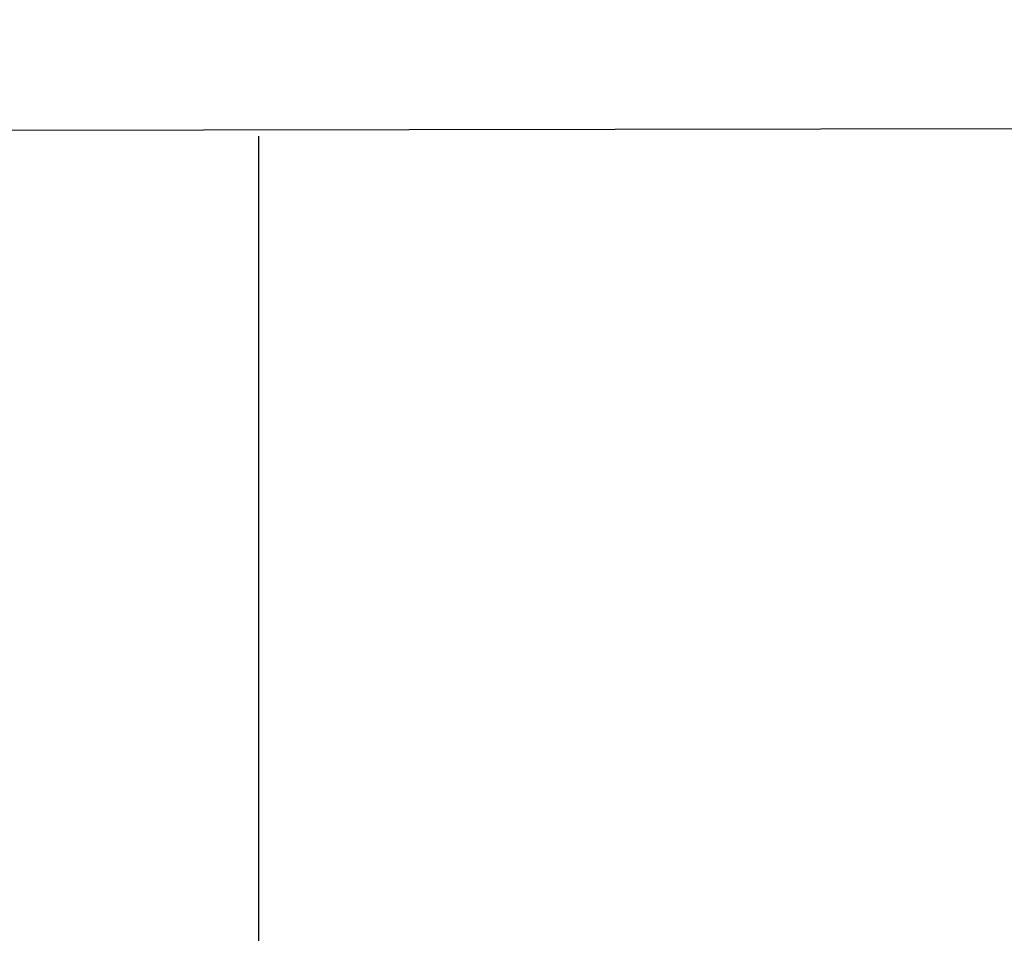
# Model space of a CAD drawing. Extents: x 305 to 1495, y 243 to 1451.
# Drawn here: x 526 to 547, y 394 to 414 of the extents above; entities that cross this region are included whole.
import ezdxf

# ---------------------------------------------------------------- set-up
doc = ezdxf.new("R2010")
doc.units = 0
doc.header["$LTSCALE"] = 4
doc.linetypes.add('HIDDEN', pattern=[9.525, 6.35, -3.175])
for name, color, linetype in [('AM_0', 7, 'CONTINUOUS'), ('AM_3', 2, 'HIDDEN'), ('AM_5', 3, 'CONTINUOUS'), ('OBRYS', 7, 'CONTINUOUS')]:
    doc.layers.add(name, color=color, linetype=linetype)
doc.styles.get("Standard").update_dxf_attribs({"font": 'simplex.shx', "width": 0.75})
doc.dimstyles.get("Standard").update_dxf_attribs({"dimtxt": 0.18, "dimasz": 0.18, "dimexe": 0.18, "dimexo": 0.0625, "dimgap": 0.09, "dimtad": 0, "dimtih": 1, "dimtoh": 1, "dimzin": 0, "dimcen": 0.09, "dimazin": 3, "dimtfac": 1, "dimtofl": 0, "dimtmove": 0, "dimatfit": 3})

# ---------------------------------------------------------------- blocks, each defined once
blk = doc.blocks.new('ASDD')
at = {"layer": 'OBRYS'}
blk.add_line((679.902, 799.815, -1099.045), (679.902, 762.765, -1099.045), dxfattribs=at)
blk = doc.blocks.new('*U58')
at = {"layer": 'AM_5', "color": 3, "width": 0.75}
blk.add_text('1000', height=17.5, dxfattribs=at).set_placement((1045.586, 255.907))
blk = doc.blocks.new('*D51')
at = {"layer": 'AM_5'}
for p, q in [((1417.841, 427.559), (1417.841, 243.407)), ((417.084, 426.103), (417.084, 243.407)), ((1400.341, 248.407), (434.584, 248.407))]:
    blk.add_line(p, q, dxfattribs=at)
for points in [[(434.584, 251.324), (434.584, 245.491), (417.084, 248.407)], [(1400.341, 251.324), (1400.341, 245.491), (1417.841, 248.407)]]:
    blk.add_solid(points, dxfattribs=at)
blk.add_blockref('*U58', (0, 0), dxfattribs=at)
blk = doc.blocks.new('*U57')
at = {"layer": 'AM_5', "color": 3, "width": 0.75}
blk.add_text('900', height=17.5, dxfattribs=at).set_placement((1050.586, 297.39))
blk = doc.blocks.new('*D50')
at = {"layer": 'AM_5'}
for p, q in [((1367.461, 462.639), (1367.461, 284.89)), ((467.464, 461.183), (467.464, 284.89)), ((484.964, 289.89), (1349.961, 289.89))]:
    blk.add_line(p, q, dxfattribs=at)
for points in [[(484.964, 292.807), (484.964, 286.974), (467.464, 289.89)], [(1349.961, 292.807), (1349.961, 286.974), (1367.461, 289.89)]]:
    blk.add_solid(points, dxfattribs=at)
blk.add_blockref('*U57', (0, 0), dxfattribs=at)

msp = doc.modelspace()

# ---------------------------------------------------------------- linework, layer by layer
at = {"layer": 'AM_0'}
msp.add_line((435.364, 411.103, -1099.045), (1399.561, 412.559, -1099.045), dxfattribs=at)

# ---------------------------------------------------------------- block references
at = {"layer": 'AM_3', "xscale": -1, "rotation": 180}
msp.add_blockref('ASDD', (-148.94, 1173.868), dxfattribs=at)

# ---------------------------------------------------------------- dimensions: what is measured, and where the dimension line sits
at = {"layer": 'AM_5'}
dim = msp.add_linear_dim(base=(1367.461, 289.89), p1=(467.464, 461.183, -1099.045), p2=(1367.461, 462.639), dimstyle='Standard', override={"dimdec": 0, "dimtp": 0, "dimtm": 0, "dimtfac": 1}, dxfattribs=at)
dim.commit()
dim.dimension.update_dxf_attribs({"geometry": '*D50', "text_midpoint": (1067.461, 289.89), "dimtype": 128})
dim = msp.add_linear_dim(base=(417.084, 248.407), p1=(1417.841, 427.559), p2=(417.084, 426.103), text='{\\Fsimplex|c238;1000}', dimstyle='Standard', override={"dimdec": 0, "dimtp": 0, "dimtm": 0, "dimtfac": 1}, dxfattribs=at)
dim.commit()
dim.dimension.update_dxf_attribs({"geometry": '*D51', "text_midpoint": (1067.461, 248.407), "dimtype": 128})

doc.saveas('drawing.dxf')
